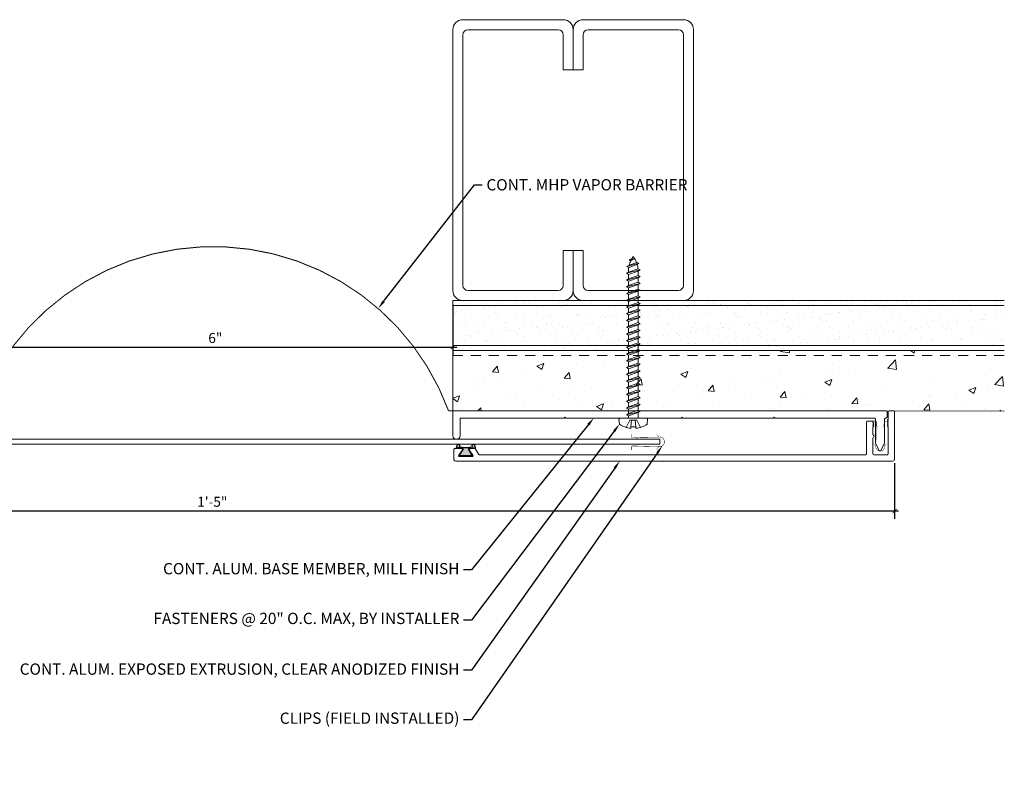
# Model space of a CAD drawing. Units: inches. Extents: x 924.7 to 944.5, y 97.7 to 107.3.
# Drawn here: x 932.2 to 944.5, y 97.7 to 107.3 of the extents above; entities that cross this region are included whole.
import ezdxf
from ezdxf import colors
from ezdxf.entities.mleader import LeaderData, LeaderLine
from ezdxf.math import Vec2, Vec3

# ---------------------------------------------------------------- set-up
doc = ezdxf.new("R2010")
doc.units = ezdxf.units.IN
doc.header["$MEASUREMENT"] = 0
doc.linetypes.add('HIDDEN2', pattern=[0.1875, 0.125, -0.0625])
for name, color, linetype, lineweight in [('Dim - Thin', 1, 'Continuous', 5), ('Hatch - Medium', 5, 'Continuous', 9), ('Object - Regular', 250, 'Continuous', 15)]:
    doc.layers.add(name, color=color, linetype=linetype, lineweight=lineweight)
doc.layers.add('PW-Rubber Parts', color=8, linetype='Continuous')
doc.styles.add('ARCHITXT', font='arial-narrow_[allfont.net].ttf')
doc.dimstyles.new('000', dxfattribs={"dimscale": 0, "dimtxt": 0.125, "dimasz": 0.05, "dimexe": 0.1, "dimexo": 0.05, "dimgap": 0.05, "dimtad": 1, "dimdec": 4, "dimzin": 3, "dimdsep": 46, "dimlunit": 4, "dimtxsty": 'ARCHITXT', "dimblk1": 'ARCHTICK', "dimblk2": 'ARCHTICK', "dimsah": 1, "dimcen": 0.05, "dimdle": 0.05, "dimclrd": 256, "dimclre": 256, "dimclrt": 256, "dimadec": 0, "dimazin": 0, "dimtfac": 0.7, "dimtdec": 4, "dimtofl": 0, "dimtmove": 0, "dimatfit": 3, "dimldrblk": 'ARCHTICK', "dimfxl": 1, "dimfrac": 1, "dimtolj": 1, "dimtzin": 0, "dimarcsym": 0})

# ---------------------------------------------------------------- blocks, each defined once
blk = doc.blocks.new('_ArchTick')
at = {"color": 0, "linetype": 'ByBlock', "const_width": 0.15}
blk.add_lwpolyline([(-0.5, -0.5), (0.5, 0.5)], dxfattribs=at)
blk = doc.blocks.new('*D101')
at = {"layer": 'Defpoints', "color": 0, "transparency": 16777216}
for p in [(937.604, 103.832), (931.604, 103.52), (937.604, 103.251)]:
    blk.add_point(p, dxfattribs=at)
at = {"layer": 'Dim - Thin', "lineweight": -2, "transparency": 16777216}
for p, q in [((937.604, 103.782), (937.604, 103.151)), ((931.604, 103.47), (931.604, 103.151)), ((931.554, 103.251), (937.654, 103.251))]:
    blk.add_line(p, q, dxfattribs=at)
at = {"layer": 'Dim - Thin', "lineweight": -2, "transparency": 16777216, "xscale": 0.05, "yscale": 0.05, "zscale": 0.05, "rotation": 180}
blk.add_blockref('_ArchTick', (931.604, 103.251), dxfattribs=at)
at = {"layer": 'Dim - Thin', "lineweight": -2, "transparency": 16777216, "xscale": 0.05, "yscale": 0.05, "zscale": 0.05}
blk.add_blockref('_ArchTick', (937.604, 103.251), dxfattribs=at)
at = {"layer": 'Dim - Thin', "transparency": 16777216, "insert": (934.642, 103.365), "char_height": 0.125, "attachment_point": 5, "style": 'ARCHITXT'}
blk.add_mtext('\\A1;6"', dxfattribs=at)
blk = doc.blocks.new('TCLIP')
at = {"layer": 'PW-Rubber Parts', "const_width": 0.005}
for points in [[(-0.05, -0.032, -0.804927), (0.051, -0.038, 0.586365)], [(-0.05, -0.032), (-0.045, -0.33, -0.414214), (-0.055, -0.34), (-0.083, -0.34)], [(0.051, -0.038), (0.044, -0.332, 0.4154), (0.054, -0.342), (0.086, -0.342)]]:
    blk.add_lwpolyline(points, format="xyb", dxfattribs=at)
at = {"layer": 'PW-Rubber Parts'}
for points in [[(-0.091, -0.093, 0, 0.005, 0), (-0.052, -0.054, 0.005, 0.005, 0)], [(0.092, -0.093, 0, 0.005, 0), (0.05, -0.051, 0.005, 0.005, 0)], [(-0.026, -0.248, 0, 0.005, 0), (-0.045, -0.304, 0.005, 0.005, 0)], [(0.025, -0.248, 0, 0.005, 0), (0.044, -0.304, 0.005, 0.005, 0)]]:
    blk.add_lwpolyline(points, format="xyseb", dxfattribs=at)
blk = doc.blocks.new('DFG')
at = {"layer": 'PW-Rubber Parts'}
blk.add_hatch(color=256, dxfattribs=at).paths.add_polyline_path([(3.425, 5.624), (3.474, 5.536, 0.05343), (3.388, 5.522), (3.396, 5.487, 0.80841), (3.426, 5.494), (3.423, 5.511, -0.099969), (3.586, 5.51), (3.584, 5.499, 1.064737), (3.614, 5.492), (3.62, 5.519, 0.052349), (3.535, 5.535), (3.586, 5.624)])
blk.add_lwpolyline([(3.425, 5.624), (3.586, 5.624), (3.535, 5.535, -0.052349), (3.62, 5.519), (3.614, 5.492, -1.064737), (3.584, 5.499), (3.586, 5.51, 0.099969), (3.423, 5.511), (3.426, 5.494, -0.80841), (3.396, 5.487), (3.388, 5.522, -0.05343), (3.474, 5.536), (3.425, 5.624)], format="xyb", dxfattribs=at)
blk = doc.blocks.new('*D104')
at = {"layer": 'Defpoints', "color": 0, "transparency": 16777216}
for p in [(926.095, 101.855), (943.112, 101.855), (943.112, 101.209)]:
    blk.add_point(p, dxfattribs=at)
at = {"layer": 'Dim - Thin', "lineweight": -2, "transparency": 16777216}
for p, q in [((926.095, 101.805), (926.095, 101.109)), ((943.112, 101.805), (943.112, 101.109)), ((926.045, 101.209), (943.162, 101.209))]:
    blk.add_line(p, q, dxfattribs=at)
at = {"layer": 'Dim - Thin', "lineweight": -2, "transparency": 16777216, "xscale": 0.05, "yscale": 0.05, "zscale": 0.05, "rotation": 180}
blk.add_blockref('_ArchTick', (926.095, 101.209), dxfattribs=at)
at = {"layer": 'Dim - Thin', "lineweight": -2, "transparency": 16777216, "xscale": 0.05, "yscale": 0.05, "zscale": 0.05}
blk.add_blockref('_ArchTick', (943.112, 101.209), dxfattribs=at)
at = {"layer": 'Dim - Thin', "transparency": 16777216, "insert": (934.604, 101.323), "char_height": 0.125, "attachment_point": 5, "style": 'ARCHITXT'}
blk.add_mtext('\\A1;1\'-5"', dxfattribs=at)
blk = doc.blocks.new('A$C4B321E96')
at = {"layer": 'Object - Regular'}
for p, q in [((1.043, 1.134), (1.048, 1.113)), ((1.043, 1.134), (1.07, 1.127)), ((1.152, 1.073), (1.043, 1.134)), ((1.048, 1.113), (1.131, 1.077)), ((1.07, 1.127), (1.141, 1.096)), ((1.147, 1.142), (1.107, 1.166)), ((1.107, 1.166), (1.112, 1.148)), ((1.107, 1.166), (1.135, 1.155)), ((1.112, 1.148), (1.147, 1.142)), ((1.135, 1.155), (1.147, 1.142)), ((0.948, 1.018), (0.917, 0.986)), ((0.942, 1.041), (0.948, 1.018)), ((0.942, 1.041), (0.965, 1.035)), ((1.066, 0.966), (0.942, 1.041)), ((0.948, 1.018), (1.042, 0.973)), ((0.965, 1.035), (0.997, 1.066)), ((0.965, 1.035), (1.059, 0.989)), ((0.99, 1.09), (0.997, 1.066)), ((0.99, 1.09), (1.013, 1.083)), ((1.114, 1.014), (0.99, 1.09)), ((0.997, 1.066), (1.091, 1.021)), ((1.013, 1.083), (1.016, 1.086)), ((1.013, 1.083), (1.106, 1.038)), ((1.086, 1.016), (1.059, 0.989)), ((1.114, 1.014), (1.091, 1.021)), ((1.114, 1.014), (1.106, 1.038)), ((1.152, 1.073), (1.131, 1.077)), ((1.152, 1.073), (1.141, 1.096)), ((0.852, 0.921), (0.82, 0.89)), ((0.845, 0.945), (0.852, 0.921)), ((0.845, 0.945), (0.868, 0.938)), ((0.969, 0.869), (0.845, 0.945)), ((0.852, 0.921), (0.945, 0.876)), ((0.9, 0.97), (0.868, 0.938)), ((0.868, 0.938), (0.962, 0.892)), ((0.893, 0.993), (0.9, 0.97)), ((0.893, 0.993), (0.917, 0.986)), ((1.017, 0.917), (0.893, 0.993)), ((0.9, 0.97), (0.994, 0.924)), ((0.917, 0.986), (1.011, 0.941)), ((0.994, 0.924), (0.962, 0.892)), ((1.017, 0.917), (0.994, 0.924)), ((1.042, 0.973), (1.011, 0.941)), ((1.017, 0.917), (1.011, 0.941)), ((1.066, 0.966), (1.042, 0.973)), ((1.066, 0.966), (1.059, 0.989)), ((0.755, 0.825), (0.723, 0.793)), ((0.748, 0.848), (0.755, 0.825)), ((0.748, 0.848), (0.772, 0.841)), ((0.872, 0.772), (0.748, 0.848)), ((0.755, 0.825), (0.849, 0.779)), ((0.803, 0.873), (0.772, 0.841)), ((0.772, 0.841), (0.865, 0.796)), ((0.796, 0.896), (0.803, 0.873)), ((0.796, 0.896), (0.82, 0.89)), ((0.921, 0.821), (0.796, 0.896)), ((0.803, 0.873), (0.897, 0.827)), ((0.82, 0.89), (0.914, 0.844)), ((0.897, 0.827), (0.865, 0.796)), ((0.921, 0.821), (0.897, 0.827)), ((0.945, 0.876), (0.914, 0.844)), ((0.921, 0.821), (0.914, 0.844)), ((0.969, 0.869), (0.945, 0.876)), ((0.969, 0.869), (0.962, 0.892)), ((0.603, 0.703), (0.61, 0.679)), ((0.603, 0.703), (0.626, 0.696)), ((0.727, 0.627), (0.603, 0.703)), ((0.658, 0.728), (0.626, 0.696)), ((0.651, 0.751), (0.658, 0.728)), ((0.651, 0.751), (0.675, 0.744)), ((0.775, 0.676), (0.651, 0.751)), ((0.658, 0.728), (0.752, 0.682)), ((0.707, 0.776), (0.675, 0.744)), ((0.675, 0.744), (0.769, 0.699)), ((0.7, 0.8), (0.707, 0.776)), ((0.7, 0.8), (0.723, 0.793)), ((0.824, 0.724), (0.7, 0.8)), ((0.707, 0.776), (0.8, 0.731)), ((0.723, 0.793), (0.817, 0.747)), ((0.8, 0.731), (0.769, 0.699)), ((0.824, 0.724), (0.8, 0.731)), ((0.849, 0.779), (0.817, 0.747)), ((0.824, 0.724), (0.817, 0.747)), ((0.872, 0.772), (0.849, 0.779)), ((0.872, 0.772), (0.865, 0.796)), ((0.506, 0.606), (0.513, 0.583)), ((0.506, 0.606), (0.53, 0.599)), ((0.63, 0.53), (0.506, 0.606)), ((0.561, 0.631), (0.53, 0.599)), ((0.555, 0.654), (0.561, 0.631)), ((0.555, 0.654), (0.578, 0.648)), ((0.679, 0.579), (0.555, 0.654)), ((0.561, 0.631), (0.655, 0.586)), ((0.61, 0.679), (0.578, 0.648)), ((0.578, 0.648), (0.672, 0.602)), ((0.61, 0.679), (0.704, 0.634)), ((0.626, 0.696), (0.72, 0.651)), ((0.704, 0.634), (0.672, 0.602)), ((0.679, 0.579), (0.672, 0.602)), ((0.727, 0.627), (0.704, 0.634)), ((0.752, 0.682), (0.72, 0.651)), ((0.727, 0.627), (0.72, 0.651)), ((0.775, 0.676), (0.752, 0.682)), ((0.775, 0.676), (0.769, 0.699)), ((0.41, 0.509), (0.416, 0.486)), ((0.41, 0.509), (0.433, 0.503)), ((0.534, 0.434), (0.41, 0.509)), ((0.465, 0.534), (0.433, 0.503)), ((0.433, 0.503), (0.527, 0.457)), ((0.458, 0.558), (0.465, 0.534)), ((0.458, 0.558), (0.481, 0.551)), ((0.582, 0.482), (0.458, 0.558)), ((0.465, 0.534), (0.559, 0.489)), ((0.513, 0.583), (0.481, 0.551)), ((0.481, 0.551), (0.575, 0.506)), ((0.513, 0.583), (0.607, 0.537)), ((0.53, 0.599), (0.624, 0.554)), ((0.607, 0.537), (0.575, 0.506)), ((0.582, 0.482), (0.575, 0.506)), ((0.63, 0.53), (0.607, 0.537)), ((0.655, 0.586), (0.624, 0.554)), ((0.63, 0.53), (0.624, 0.554)), ((0.679, 0.579), (0.655, 0.586)), ((0.313, 0.413), (0.32, 0.389)), ((0.313, 0.413), (0.336, 0.406)), ((0.437, 0.337), (0.313, 0.413)), ((0.368, 0.438), (0.336, 0.406)), ((0.336, 0.406), (0.43, 0.36)), ((0.361, 0.461), (0.368, 0.438)), ((0.361, 0.461), (0.385, 0.454)), ((0.485, 0.385), (0.361, 0.461)), ((0.368, 0.438), (0.462, 0.392)), ((0.416, 0.486), (0.385, 0.454)), ((0.385, 0.454), (0.478, 0.409)), ((0.416, 0.486), (0.51, 0.44)), ((0.51, 0.44), (0.478, 0.409)), ((0.485, 0.385), (0.478, 0.409)), ((0.534, 0.434), (0.51, 0.44)), ((0.559, 0.489), (0.527, 0.457)), ((0.534, 0.434), (0.527, 0.457)), ((0.582, 0.482), (0.559, 0.489)), ((0.216, 0.316), (0.223, 0.292)), ((0.216, 0.316), (0.24, 0.309)), ((0.34, 0.24), (0.216, 0.316)), ((0.271, 0.341), (0.24, 0.309)), ((0.24, 0.309), (0.333, 0.264)), ((0.264, 0.364), (0.271, 0.341)), ((0.264, 0.364), (0.288, 0.358)), ((0.388, 0.289), (0.264, 0.364)), ((0.271, 0.341), (0.365, 0.295)), ((0.32, 0.389), (0.288, 0.358)), ((0.288, 0.358), (0.382, 0.312)), ((0.32, 0.389), (0.413, 0.344)), ((0.413, 0.344), (0.382, 0.312)), ((0.388, 0.289), (0.382, 0.312)), ((0.437, 0.337), (0.413, 0.344)), ((0.462, 0.392), (0.43, 0.36)), ((0.437, 0.337), (0.43, 0.36)), ((0.485, 0.385), (0.462, 0.392)), ((0.119, 0.219), (0.126, 0.196)), ((0.119, 0.219), (0.143, 0.212)), ((0.243, 0.144), (0.119, 0.219)), ((0.174, 0.244), (0.143, 0.212)), ((0.143, 0.212), (0.237, 0.167)), ((0.292, 0.192), (0.168, 0.268)), ((0.168, 0.268), (0.174, 0.244)), ((0.168, 0.268), (0.191, 0.261)), ((0.174, 0.244), (0.268, 0.199)), ((0.223, 0.292), (0.191, 0.261)), ((0.191, 0.261), (0.285, 0.215)), ((0.223, 0.292), (0.317, 0.247)), ((0.317, 0.247), (0.285, 0.215)), ((0.292, 0.192), (0.285, 0.215)), ((0.34, 0.24), (0.317, 0.247)), ((0.365, 0.295), (0.333, 0.264)), ((0.34, 0.24), (0.333, 0.264)), ((0.388, 0.289), (0.365, 0.295)), ((0.023, 0.122), (0.029, 0.099)), ((0.023, 0.122), (0.046, 0.116)), ((0.147, 0.047), (0.023, 0.122)), ((0.078, 0.147), (0.046, 0.116)), ((0.046, 0.116), (0.14, 0.07)), ((0.071, 0.171), (0.078, 0.147)), ((0.071, 0.171), (0.094, 0.164)), ((0.195, 0.095), (0.071, 0.171)), ((0.078, 0.147), (0.172, 0.102)), ((0.126, 0.196), (0.094, 0.164)), ((0.094, 0.164), (0.188, 0.119)), ((0.126, 0.196), (0.22, 0.15)), ((0.172, 0.102), (0.14, 0.07)), ((0.195, 0.095), (0.172, 0.102)), ((0.22, 0.15), (0.188, 0.119)), ((0.195, 0.095), (0.188, 0.119)), ((0.243, 0.144), (0.22, 0.15)), ((0.268, 0.199), (0.237, 0.167)), ((0.243, 0.144), (0.237, 0.167)), ((0.292, 0.192), (0.268, 0.199)), ((-0.113, 0.093), (-0.145, 0.055)), ((-0.119, -0.016), (-0.042, 0.009)), ((0.094, -0.094), (-0.094, 0.094)), ((0.009, -0.042), (-0.042, 0.009)), ((-0.019, 0.051), (-0.035, 0.035)), ((-0.026, 0.074), (-0.019, 0.051)), ((-0.026, 0.074), (-0.002, 0.067)), ((0.098, -0.002), (-0.026, 0.074)), ((-0.019, 0.051), (0.075, 0.005)), ((0.029, 0.099), (-0.002, 0.067)), ((-0.002, 0.067), (0.092, 0.022)), ((0.029, 0.099), (0.123, 0.054)), ((0.075, 0.005), (0.035, -0.035)), ((0.098, -0.002), (0.075, 0.005)), ((0.123, 0.054), (0.092, 0.022)), ((0.098, -0.002), (0.092, 0.022)), ((0.147, 0.047), (0.123, 0.054)), ((0.147, 0.047), (0.14, 0.07)), ((-0.092, -0.055), (-0.082, -0.047)), ((-0.082, -0.047), (-0.03, -0.003)), ((-0.047, -0.082), (-0.082, -0.047)), ((-0.055, -0.092), (-0.047, -0.082)), ((-0.047, -0.082), (-0.003, -0.03)), ((-0.016, -0.119), (0.009, -0.042)), ((0.093, -0.113), (0.055, -0.145))]:
    blk.add_line(p, q, dxfattribs=at)
for centre, radius, start, end in [((1.207, 0.894), 0.271, 125.987, 134.9999), ((1.207, 0.894), 0.271, 110.5565, 120.587), ((1.207, 0.894), 0.271, 99.8819, 105.5324), ((0.894, 1.207), 0.271, 335.6128, 350.1178), ((0.894, 1.207), 0.271, 314.9999, 316.4808), ((0.894, 1.207), 0.271, 321.3808, 331.1332), ((0.107, 0.107), 0.257, 191.6769, 219.1552), ((-0.103, 0.084), 0.0131, 44.9999, 139.9999), ((0.107, 0.107), 0.257, 230.8445, 258.3229), ((0.084, -0.103), 0.0131, 309.9999, 44.9999)]:
    blk.add_arc(centre, radius, start, end, dxfattribs=at)

msp = doc.modelspace()

# ---------------------------------------------------------------- hatches: boundary and pattern name
at = {"layer": 'Hatch - Medium', "linetype": 'HIDDEN2'}
h = msp.add_hatch(dxfattribs=at)
h.set_pattern_fill('AR-SAND', color=256, scale=0.125)
h.set_pattern_definition([(37.5, (0, 0), (-0.00787417, 0.24085297), [0, -0.19, 0, -0.2125, 0, -0.203125]), (7.5, (0, 0), (0.22122209, 0.35276826), [0, -0.1025, 0, -0.17125, 0, -0.065625]), (327.5, (-0.15375, 0), (0.389267733, 0.00070738), [0, -0.0625, 0, -0.225, 0, -0.29375]), (317.5, (-0.15375, 0), (0.37576583, 0.10970945), [0, -0.03125, 0, -0.1475, 0, -0.16875])])
h.paths.add_polyline_path([(938.31741, 103.79593), (938.31741, 103.82339), (938.30432, 103.83064), (938.30758, 103.83245), (937.72885, 103.83245), (937.60385, 103.83245), (937.60385, 103.76995), (938.31741, 103.76995), (938.31741, 103.78144), (938.30432, 103.78869)])
h.paths.add_polyline_path([(944.47967, 103.83245), (938.37782, 103.83245), (938.37782, 103.81691), (938.39091, 103.80966), (938.37782, 103.80242), (938.37782, 103.77496), (938.38688, 103.76995), (944.47967, 103.76995)])
h.paths.add_polyline_path([(944.47967, 103.76995), (938.38688, 103.76995), (938.39091, 103.76771), (938.37782, 103.76047), (938.37782, 103.733), (938.39091, 103.72576), (938.37782, 103.71851), (938.37783, 103.69105), (938.39091, 103.68381), (938.37782, 103.67656), (938.37783, 103.6491), (938.39091, 103.64185), (938.37783, 103.63461), (938.37783, 103.60715), (938.39091, 103.5999), (938.37783, 103.59266), (938.37783, 103.56519), (938.39091, 103.55795), (938.37783, 103.5507), (938.37783, 103.52324), (938.39092, 103.516), (938.37783, 103.50875), (938.37783, 103.48129), (938.39092, 103.47404), (938.37783, 103.4668), (938.37783, 103.43934), (938.39092, 103.43209), (938.37783, 103.42484), (938.37783, 103.39738), (938.39092, 103.39014), (938.37783, 103.38289), (938.37783, 103.35543), (938.39092, 103.34818), (938.37783, 103.34094), (938.37783, 103.31348), (938.39092, 103.30623), (938.37783, 103.29899), (938.37783, 103.27153), (938.38068, 103.26995), (944.47967, 103.26995)])
h.paths.add_polyline_path([(938.30432, 103.53697), (938.31741, 103.54422), (938.31741, 103.57168), (938.30432, 103.57892), (938.31741, 103.58617), (938.31741, 103.61363), (938.30432, 103.62088), (938.31741, 103.62812), (938.31741, 103.65558), (938.30432, 103.66283), (938.31741, 103.67008), (938.31741, 103.69754), (938.30432, 103.70478), (938.31741, 103.71203), (938.31741, 103.73949), (938.30432, 103.74673), (938.31741, 103.75398), (938.31741, 103.76995), (937.60385, 103.76995), (937.60385, 103.26995), (938.31741, 103.26995), (938.31741, 103.27801), (938.30433, 103.28526), (938.31741, 103.2925), (938.31741, 103.31996), (938.30433, 103.32721), (938.31741, 103.33445), (938.31741, 103.36192), (938.30432, 103.36916), (938.31741, 103.37641), (938.31741, 103.40387), (938.30432, 103.41111), (938.31741, 103.41836), (938.31741, 103.44582), (938.30432, 103.45307), (938.31741, 103.46031), (938.31741, 103.48777), (938.30432, 103.49502), (938.31741, 103.50226), (938.31741, 103.52973)])
at = {"layer": 'Hatch - Medium'}
h = msp.add_hatch(dxfattribs=at)
h.set_pattern_fill('AR-CONC', color=256, scale=0.125)
h.set_pattern_definition([(50, (0, 0), (0.8965752, -0.07844017), [0.09375, -1.03125]), (355, (0, 0), (-0.1734392, 0.9402402), [0.075, -0.825]), (100.45144, (0.0747, -0.0065), (0.72313606, 0.8618), [0.0796752, -0.8764276]), (46.1842, (0, 0.25), (1.3340517, -0.2068991), [0.140625, -1.546875]), (96.63564, (0.1112, 0.2328), (1.1683274, 1.2176483), [0.119513, -1.3146422]), (351.18416, (0, 0.25), (1.1683274, 1.2176483), [0.1125, -1.2375]), (21, (0.125, 0.1875), (0.7461338, -0.5032736), [0.09375, -1.03125]), (326, (0.125, 0.1875), (0.3041442, 0.9064376), [0.075, -0.825]), (71.45144, (0.1872, 0.1456), (1.050278, 0.40316394), [0.0796752, -0.8764276]), (37.5, (0, 0), (0.01519982, 0.41611732), [0, -0.815, 0, -0.8375, 0, -0.828125]), (7.5, (0, 0), (0.32883692, 0.49301464), [0, -0.4775, 0, -0.79625, 0, -0.315625]), (327.5, (-0.27875, 0), (0.66727805, -0.02819359), [0, -0.3125, 0, -0.975, 0, -1.29375]), (317.5, (-0.40375, 0), (0.7289827, 0.12513123), [0, -0.40625, 0, -0.6475, 0, -0.91875])])
h.paths.add_polyline_path([(931.60385, 103.20745), (924.72804, 103.20745), (924.72804, 102.45396), (931.60385, 102.45745)])
h.paths.add_polyline_path([(944.47967, 103.20733), (937.60386, 103.20733), (937.60385, 102.45745), (944.47967, 102.45396)])
h.paths.add_polyline_path([(925.69901, 102.77097), (925.50583, 102.91792), (925.50356, 102.77097)], flags=16)

# ---------------------------------------------------------------- linework, layer by layer
at = {"layer": 'Hatch - Medium', "linetype": 'Continuous'}
for p, q in [((938.01734, 103.76647), (938.01734, 103.76647)), ((939.59882, 103.76608), (939.59882, 103.76608)), ((939.96377, 103.76677), (939.96377, 103.76677)), ((940.09901, 103.76178), (940.09901, 103.76178)), ((940.48789, 103.76808), (940.48789, 103.76808)), ((940.61073, 103.76941), (940.61073, 103.76941)), ((937.61125, 103.31718), (937.61125, 103.31718)), ((938.01037, 103.25546), (938.01037, 103.25546)), ((938.33757, 103.25963), (938.33757, 103.25963)), ((938.65733, 103.2581), (938.65733, 103.2581)), ((938.99494, 103.27026), (938.99494, 103.27026)), ((939.08747, 103.26007), (939.08747, 103.26007)), ((939.32214, 103.27443), (939.32214, 103.27443)), ((939.6419, 103.2729), (939.6419, 103.2729)), ((940.63445, 103.27113), (940.63445, 103.27113)), ((941.55802, 103.26168), (941.55802, 103.26168)), ((941.61915, 103.2769), (941.61915, 103.2769)), ((941.64219, 103.25578), (941.64219, 103.25578)), ((942.1267, 103.26584), (942.1267, 103.26584)), ((937.67276, 103.24329), (937.67276, 103.24329)), ((937.71999, 103.21753), (937.71999, 103.21753)), ((937.83554, 103.23146), (937.83554, 103.23146)), ((938.22018, 103.21323), (938.22018, 103.21323)), ((938.22481, 103.23217), (938.22481, 103.23217)), ((938.61407, 103.23288), (938.61407, 103.23288)), ((938.751, 103.21577), (938.751, 103.21577)), ((938.92078, 103.23812), (938.92078, 103.23812)), ((938.98585, 103.24669), (938.98585, 103.24669)), ((939.00334, 103.23358), (939.00334, 103.23358)), ((939.39261, 103.23429), (939.39261, 103.23429)), ((939.78188, 103.235), (939.78188, 103.235)), ((940.17114, 103.23571), (940.17114, 103.23571)), ((940.56041, 103.23641), (940.56041, 103.23641)), ((940.94968, 103.23712), (940.94968, 103.23712)), ((941.22155, 103.21738), (941.22155, 103.21738)), ((941.33895, 103.23783), (941.33895, 103.23783)), ((941.39133, 103.23973), (941.39133, 103.23973)), ((941.4564, 103.2483), (941.4564, 103.2483)), ((941.72822, 103.23853), (941.72822, 103.23853)), ((942.11748, 103.23924), (942.11748, 103.23924)), ((942.50675, 103.23995), (942.50675, 103.23995))]:
    msp.add_line(p, q, dxfattribs=at)
at = {"layer": 'Object - Regular'}
for p, q in [((937.60385, 103.20745), (937.60385, 103.83245)), ((937.60385, 103.83245), (944.47967, 103.83245)), ((937.60385, 103.76995), (944.47967, 103.76995)), ((937.60385, 103.26995), (944.47967, 103.26995)), ((937.60385, 103.20745), (944.47967, 103.20721)), ((937.60385, 103.20745), (937.60385, 102.45745)), ((944.47967, 102.45396), (943.00704, 102.45745))]:
    msp.add_line(p, q, dxfattribs=at)
at = {"layer": 'Object - Regular', "linetype": 'HIDDEN2'}
msp.add_line((937.60385, 103.14495), (944.47967, 103.14495), dxfattribs=at)
at = {"layer": 'Object - Regular', "linetype": 'Continuous'}
for points in [[(938.97885, 106.70745), (938.97885, 107.14495, 0.41421356), (938.91635, 107.20745), (937.79135, 107.20745, 0.41421356), (937.72885, 107.14495), (937.72885, 104.01995, 0.41421356), (937.79135, 103.95745), (938.91635, 103.95745, 0.41421356), (938.97885, 104.01995), (938.97885, 104.45745), (939.10385, 104.45745), (939.10385, 103.95745, -0.41421356), (938.97885, 103.83245), (937.72885, 103.83245, -0.41421356), (937.60385, 103.95745), (937.60385, 107.20745, -0.41421356), (937.72885, 107.33245), (938.97885, 107.33245, -0.41421356), (939.10385, 107.20745), (939.10385, 106.70745)], [(939.22885, 106.70745), (939.22885, 107.14495, -0.41421356), (939.29135, 107.20745), (940.41635, 107.20745, -0.41421356), (940.47885, 107.14495), (940.47885, 104.01995, -0.41421356), (940.41635, 103.95745), (939.29135, 103.95745, -0.41421356), (939.22885, 104.01995), (939.22885, 104.45745), (939.10385, 104.45745), (939.10385, 103.95745, 0.41421356), (939.22885, 103.83245), (940.47885, 103.83245, 0.41421356), (940.60385, 103.95745), (940.60385, 107.20745, 0.41421356), (940.47885, 107.33245), (939.22885, 107.33245, 0.41421356), (939.10385, 107.20745), (939.10385, 106.70745)]]:
    msp.add_lwpolyline(points, format="xyb", close=True, dxfattribs=at)
at = {"layer": 'Object - Regular', "linetype": 'HIDDEN2', "const_width": 0.0125}
msp.add_lwpolyline([(931.67932, 102.45745, -0.69724805), (937.55018, 102.45745)], format="xyb", dxfattribs=at)
at = {"layer": 'Object - Regular', "const_width": 0.01111}
for points in [[(937.60385, 102.45745), (937.60385, 103.20745), (938.35385, 103.20745)], [(937.85385, 102.45745), (937.60385, 102.45745)]]:
    msp.add_lwpolyline(points, dxfattribs=at)
at = {"layer": 'Object - Regular', "linetype": 'HIDDEN2', "const_width": 0.0125}
msp.add_lwpolyline([(937.55018, 102.45745), (943.00704, 102.45745)], dxfattribs=at)
at = {"layer": 'Object - Regular'}
for points in [[(942.86204, 102.36745, -0.41421356), (942.87204, 102.35745), (942.87204, 102.05745), (942.92004, 101.95745), (942.94004, 101.95745), (942.98704, 102.05745), (942.98704, 102.35435, -0.26794919), (942.99204, 102.36301), (943.01704, 102.37745), (943.01704, 102.44745, 0.41421356), (943.00704, 102.45745), (937.60385, 102.45745), (937.60385, 102.14745, 0.41421356), (937.64885, 102.10245, 0.41421356), (937.69385, 102.14745), (937.69385, 102.35745, -0.41421356), (937.70385, 102.36745), (938.99139, 102.36745), (939.00139, 102.37745), (939.01139, 102.36745), (940.45303, 102.36745), (940.46303, 102.37745), (940.47303, 102.36745), (941.60098, 102.36745), (941.61098, 102.37745), (941.62098, 102.36745)], [(943.03229, 102.29521), (943.02229, 102.28521), (943.03229, 102.27521), (943.02229, 102.26521), (943.03229, 102.25521), (943.03229, 101.92021, -0.41421356), (943.02229, 101.91021), (942.85229, 101.91021, -0.41421356), (942.84229, 101.92021), (942.84229, 102.1173, -0.29821663), (942.84829, 102.12646, 0.65465367), (942.84829, 102.15396, -0.29821663), (942.84229, 102.16312), (942.84229, 102.25521), (942.85229, 102.26521), (942.84229, 102.27521), (942.85229, 102.28521), (942.84229, 102.29521), (942.85229, 102.30521), (942.84229, 102.31521), (942.84229, 102.32021, 0.41421356), (942.83229, 102.33021), (942.77229, 102.33021, 0.41421356), (942.76229, 102.32021), (942.76229, 101.92021, -0.41421356), (942.75229, 101.91021), (937.93749, 101.91021, -0.24889435), (937.92921, 101.91461), (937.88006, 101.98721), (937.81506, 101.98721, 0.60141648), (937.80678, 101.97161), (937.85334, 101.90282, -0.60141648), (937.84506, 101.88721), (937.68506, 101.88721, -0.60141648), (937.67678, 101.90282), (937.72334, 101.97161, 0.60141648), (937.71506, 101.98721), (937.62506, 101.98721, 0.41421356), (937.61506, 101.97721), (937.61506, 101.85521, 0.41421356), (937.64006, 101.83021), (943.08729, 101.83021, 0.41421356), (943.11229, 101.85521), (943.11229, 102.44521, 0.41421356), (943.10229, 102.45521), (943.04229, 102.45521, 0.41421356), (943.03229, 102.44521), (943.03229, 102.35521), (943.02229, 102.34521), (943.03229, 102.33521), (943.02229, 102.32521), (943.03229, 102.31521), (943.02229, 102.30521)]]:
    msp.add_lwpolyline(points, format="xyb", close=True, dxfattribs=at)
for points in [[(934.57549, 102.04245), (929.02197, 102.04245), (929.02197, 102.10245), (934.60385, 102.10245)], [(934.57549, 102.04245), (940.18574, 102.04245), (940.18574, 102.10245), (934.60385, 102.10245)]]:
    msp.add_lwpolyline(points, dxfattribs=at)

# ---------------------------------------------------------------- block references
at = {"layer": 'Dim - Thin', "linetype": 'Continuous', "xscale": 1.22667831885901, "yscale": 1.22667831885901, "zscale": 1.22667831885901, "rotation": 44.9998812239611}
msp.add_blockref('A$C4B321E96', (939.85385, 102.36745), dxfattribs=at)
at = {"layer": 'Object - Regular'}
for p, xscale, yscale, zscale, rotation in [((942.93208, 101.96178), 1.077570167140564, 1.077570167140564, 1.077570167140564, 180), ((940.23475, 102.07097), 1.185327183854618, 1.185327183854618, 1.185327183854618, 270)]:
    msp.add_blockref('TCLIP', p, dxfattribs=dict(at, xscale=xscale, yscale=yscale, zscale=zscale, rotation=rotation))
at = {"layer": 'Object - Regular', "rotation": 180}
msp.add_blockref('DFG', (941.27036, 107.5196), dxfattribs=at)

# ---------------------------------------------------------------- dimensions: what is measured, and where the dimension line sits
at = {"layer": 'Dim - Thin'}
dim = msp.add_linear_dim(base=(937.60385, 103.25116), p1=(931.60385, 103.51995), p2=(937.60385, 103.83245), dimstyle='000', override={"dimscale": 1}, dxfattribs=at)
dim.commit()
dim.dimension.update_dxf_attribs({"geometry": '*D101', "text_midpoint": (934.64204, 103.25116), "dimtype": 160})
dim = msp.add_linear_dim(base=(943.11229, 101.2093), p1=(926.09541, 101.85521), p2=(943.11229, 101.85521), dimstyle='000', override={"dimscale": 1}, dxfattribs=at)
dim.commit()
dim.dimension.update_dxf_attribs({"geometry": '*D104', "text_midpoint": (934.60385, 101.32313)})

# ---------------------------------------------------------------- leaders
ml = msp.add_multileader_mtext('Standard', dxfattribs=at)
ml.set_content('CONT. MHP VAPOR BARRIER', color=256, style='ARCHITXT')
ml.set_leader_properties(color=256)
ml.build(insert=Vec2(0, 0))
ml.multileader.update_dxf_attribs({"dogleg_length": 0.17188, "arrow_head_size": 0.10547, "scale": 0.5625})
ctx = ml.context
ctx.base_point, ctx.scale, ctx.char_height, ctx.arrow_head_size, ctx.landing_gap_size, ctx.plane_origin = Vec3(937.96933, 105.27373), 0.5625, 0.140625, 0.10547, 0.05273, Vec3(936.70365, 104.42781)
notes = []
notes.append((ctx, [(0, (1, 1, 0), (937.87265, 105.27373), (1, 0), 0.09668, [(0, [(936.67407, 103.73529)], 0, [])])]))
ctx.mtext.insert, ctx.mtext.flow_direction = Vec3(938.02207, 105.34524), 5
ml = msp.add_multileader_mtext('Standard', dxfattribs=at)
ml.set_content('FASTENERS @ 20" O.C. MAX, BY INSTALLER', color=256, style='ARCHITXT')
ml.set_leader_properties(color=256)
ml.build(insert=Vec2(0, 0))
ml.multileader.update_dxf_attribs({"dogleg_length": 0.17188, "arrow_head_size": 0.10547, "scale": 0.5625})
ctx = ml.context
ctx.base_point, ctx.scale, ctx.char_height, ctx.arrow_head_size, ctx.landing_gap_size, ctx.plane_origin = Vec3(934.19614, 99.84894), 0.5625, 0.140625, 0.10547, 0.05273, Vec3(939.98094, 104.12431)
ctx.text_align_type = 2
notes.append((ctx, [(1, (1, 1, 0), (937.83488, 99.84894), (-1, 0), 0.09668, [(0, [(939.68047, 102.2897)], 0, [])])]))
ctx.mtext.insert, ctx.mtext.alignment, ctx.mtext.flow_direction = Vec3(937.68546, 99.93992), 3, 5
ml = msp.add_multileader_mtext('Standard', dxfattribs=at)
ml.set_content('CONT. ALUM. BASE MEMBER, MILL FINISH', color=256, style='ARCHITXT')
ml.set_leader_properties(color=256)
ml.build(insert=Vec2(0, 0))
ml.multileader.update_dxf_attribs({"dogleg_length": 0.17188, "arrow_head_size": 0.10547, "scale": 0.5625})
ctx = ml.context
ctx.base_point, ctx.scale, ctx.char_height, ctx.arrow_head_size, ctx.landing_gap_size, ctx.plane_origin = Vec3(934.36881, 100.47566), 0.5625, 0.140625, 0.10547, 0.05273, Vec3(940.58938, 102.36745)
ctx.text_align_type = 2
notes.append((ctx, [(1, (1, 1, 0), (937.83488, 100.47566), (-1, 0), 0.09668, [(0, [(939.36049, 102.36745)], 0, [])])]))
ctx.mtext.insert, ctx.mtext.alignment, ctx.mtext.flow_direction = Vec3(937.68546, 100.55988), 3, 5
ml = msp.add_multileader_mtext('Standard', dxfattribs=at)
ml.set_content('CLIPS (FIELD INSTALLED)', color=256, style='ARCHITXT')
ml.set_leader_properties(color=256)
ml.build(insert=Vec2(0, 0))
ml.multileader.update_dxf_attribs({"dogleg_length": 0.17188, "arrow_head_size": 0.10547, "scale": 0.5625})
ctx = ml.context
ctx.base_point, ctx.scale, ctx.char_height, ctx.arrow_head_size, ctx.landing_gap_size, ctx.plane_origin = Vec3(935.6541, 98.60536), 0.5625, 0.140625, 0.10547, 0.05273, Vec3(939.64637, 102.08027)
ctx.text_align_type = 2
notes.append((ctx, [(1, (1, 1, 0), (937.83488, 98.60536), (-1, 0), 0.09668, [(0, [(940.21471, 102.01943)], 0, [])])]))
ctx.mtext.insert, ctx.mtext.alignment, ctx.mtext.flow_direction = Vec3(937.68546, 98.69634), 3, 5
ml = msp.add_multileader_mtext('Standard', dxfattribs=at)
ml.set_content('CONT. ALUM. EXPOSED EXTRUSION, CLEAR ANODIZED FINISH', color=256, style='ARCHITXT')
ml.set_leader_properties(color=256)
ml.build(insert=Vec2(0, 0))
ml.multileader.update_dxf_attribs({"dogleg_length": 0.17188, "arrow_head_size": 0.10547, "scale": 0.5625})
ctx = ml.context
ctx.base_point, ctx.scale, ctx.char_height, ctx.arrow_head_size, ctx.landing_gap_size, ctx.plane_origin = Vec3(932.73119, 99.22394), 0.5625, 0.140625, 0.10547, 0.05273, Vec3(939.08276, 101.74787)
ctx.text_align_type = 2
notes.append((ctx, [(1, (1, 1, 0), (937.83488, 99.22394), (-1, 0), 0.09668, [(0, [(939.68394, 101.83021)], 0, [])])]))
ctx.mtext.insert, ctx.mtext.alignment, ctx.mtext.flow_direction = Vec3(937.68546, 99.30816), 3, 5
for ctx, leaders in notes:
    for number, flags, end, landing, length, lines in leaders:
        leader = LeaderData()
        leader.index, (leader.has_last_leader_line, leader.has_dogleg_vector, leader.attachment_direction) = number, flags
        leader.last_leader_point, leader.dogleg_vector, leader.dogleg_length = Vec3(end), Vec3(landing), length
        for number, points, colour, breaks in lines:
            line = LeaderLine()
            line.index, line.vertices, line.color, line.breaks = number, Vec3.list(points), colors.encode_raw_color(colour), breaks
            leader.lines.append(line)
        ctx.leaders.append(leader)

doc.saveas('drawing.dxf')
